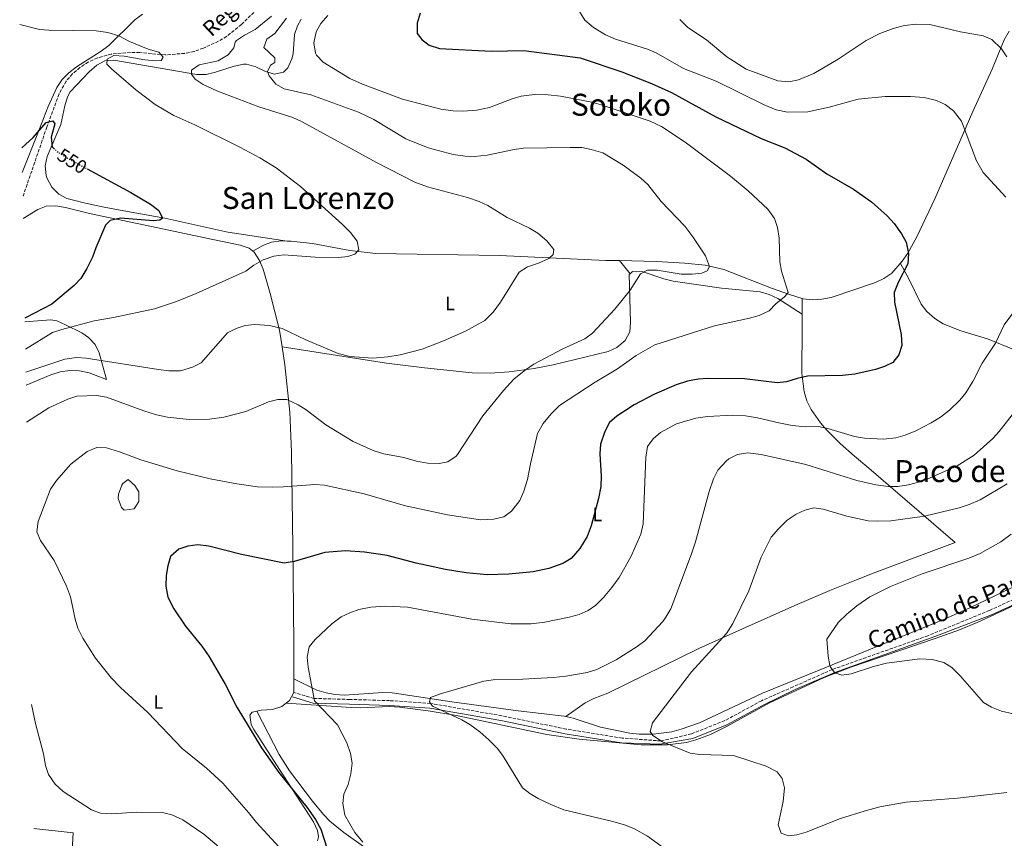
# Model space of a CAD drawing. Units: metres. Extents: x 620890 to 624342, y 4741060 to 4743434.
# Drawn here: x 620901 to 621416, y 4742338 to 4742767 of the extents above; entities that cross this region are included whole.
import ezdxf
from ezdxf.enums import TextEntityAlignment as Align

# ---------------------------------------------------------------- set-up
doc = ezdxf.new("R2010")
doc.units = ezdxf.units.M
doc.header["$MEASUREMENT"] = 0
doc.linetypes.add('DGN Style 3', pattern=[2.435890702152634, 1.739921930109024, -0.6959687720436097])
doc.linetypes.add('DGN Style 5', pattern=[1.217945351076317, 0.5219765790327072, -0.6959687720436097])
for name, color, linetype, lineweight in [('Barranco lineal', 142, 'DGN Style 3', 13), ('Camino', 7, 'DGN Style 3', 0), ('Cota de curva de nivel directora', 7, 'Continuous', 0), ('Curva de nivel directora', 30, 'Continuous', 30), ('Curva de nivel directora no vista', 30, 'DGN Style 5', 30), ('Curva de nivel intermedia', 30, 'Continuous', 0), ('Etiqueta de uso rústico', 92, 'Continuous', 0), ('Línea de cambio de uso (parcela vista)', 92, 'Continuous', 0), ('Margen derecho', 7, 'Continuous', 0), ('Texto de arroyo-regatas y barrancos', 142, 'Continuous', 0), ('Texto de Área (paraje) menor', 7, 'Continuous', 0)]:
    doc.layers.add(name, color=color, linetype=linetype, lineweight=lineweight)
doc.styles.add('Style-Arial', font='arial.ttf')

msp = doc.modelspace()

# ---------------------------------------------------------------- linework, layer by layer
at = {"layer": 'Barranco lineal', "color": 142, "linetype": 'DGN Style 3', "lineweight": 13}
msp.add_polyline3d([(621038.8899999997, 4742785.76, 560.25), (621016.5300000003, 4742764.119999999, 558.1199999999953), (621008.7800000003, 4742757.949999999, 557.7100000000064), (621004.5, 4742755.390000001, 557.5500000000029), (620996.6500000004, 4742751.720000001, 557.179999999993), (620991.7699999996, 4742750.09, 556.8800000000047), (620986.8600000005, 4742749.050000001, 556.5800000000017), (620976.7000000002, 4742748.279999999, 555.9199999999983), (620963.4000000004, 4742749.470000001, 554.9700000000012), (620958.4400000004, 4742749.51, 554.4900000000052), (620948.5800000001, 4742748.720000001, 553.2400000000052), (620941.1900000004, 4742746.699999999, 552.4499999999971), (620936.4400000004, 4742744.480000001, 552.1300000000047), (620932.0599999996, 4742741.66, 551.9199999999983), (620928.1600000003, 4742738.289999999, 551.7599999999948), (620924.8300000001, 4742734.439999999, 551.5899999999965), (620921.1200000001, 4742727.810000001, 551.1900000000023), (620914.7300000006, 4742710.49, 549.6199999999953), (620902.1100000005, 4742673.859999999, 547.679999999993)], dxfattribs=at)
at = {"layer": 'Camino', "color": 7, "linetype": 'DGN Style 3', "lineweight": 0}
msp.add_polyline3d([(621445.2199999974, 4742474.52, 600.0000000000001), (621408.1499999991, 4742457.65, 597.0000000000001), (621375.8500000007, 4742444.4, 597.0000000000001), (621325.8099999973, 4742426.720000001, 595), (621305.3099999984, 4742417.660000001, 593), (621288.8199999996, 4742410.400000001, 593), (621269.6399999994, 4742399.99, 593), (621252.1400000001, 4742393.050000002, 593), (621236.170000002, 4742389.350000001, 590.0000000000001), (621215.7899999993, 4742390.840000002, 587), (621186.5199999998, 4742395.570000002, 587), (621152.8599999979, 4742402.520000001, 587), (621115.5500000005, 4742408.980000002, 585), (621094.1599999998, 4742410.430000001, 583.0000000000001), (621073.2899999977, 4742411.060000001, 583.0000000000001), (621054.539999999, 4742411.580000003, 580.0000000000002), (621044.0100000012, 4742414.74, 579.9499999999972)], dxfattribs=at)
at = {"layer": 'Curva de nivel directora', "color": 30, "linetype": 'Continuous', "lineweight": 30, "flags": 128}
for points, elevation in [([(621110.0699999998, 4742770.140000001), (621108.5499999998, 4742764.900000001), (621108.57, 4742759.369999999), (621110.9500000004, 4742756.380000001), (621114.909999999, 4742753.330000003), (621120.3299999993, 4742751.61), (621147.3300000003, 4742750.189999999), (621164.3499999989, 4742750.52), (621193.86, 4742746.66), (621215.6199999995, 4742739.380000002), (621231.2199999989, 4742733.350000001), (621241.6999999996, 4742728.61), (621264.8299999993, 4742715.820000002), (621288.5999999982, 4742704.5), (621300.9699999999, 4742699.689999999), (621312.0799999987, 4742693.750000001), (621322.9799999997, 4742686.100000001), (621336.9400000006, 4742677.970000001), (621346.3599999998, 4742671.32), (621354.5199999983, 4742664.060000001), (621358.1399999991, 4742660.04), (621362.0099999983, 4742654.560000001), (621364.449999999, 4742650.220000001), (621365.6600000005, 4742644.300000002), (621365.4599999995, 4742638.930000001), (621360.229999999, 4742629.25), (621358.2599999999, 4742623.880000001), (621358.3299999991, 4742618.880000001), (621361.959999999, 4742601.9), (621362.1800000003, 4742596.150000001), (621360.7000000007, 4742591.27), (621357.52, 4742587.41), (621353.139999999, 4742585.300000002), (621348.4299999995, 4742583.61), (621337.6299999991, 4742581.260000001), (621331.1899999996, 4742580.51), (621312.87, 4742580.140000001), (621307.3899999993, 4742579.03), (621301.9199999998, 4742577.300000003), (621296.9499999988, 4742576.720000001), (621279.7999999983, 4742578.869999999), (621260.7700000001, 4742578.980000001), (621255.6799999984, 4742578.540000001), (621250.0900000005, 4742577.539999999), (621244.1200000005, 4742575.660000003), (621232.8099999981, 4742570.850000001), (621222.1299999984, 4742565.270000001), (621213.02, 4742559.220000002), (621209.2800000005, 4742555.910000003), (621206.7100000001, 4742551.180000001), (621204.5699999988, 4742544.61), (621204.2400000002, 4742539.619999999), (621204.8999999996, 4742527.940000001), (621204.6899999996, 4742522.430000001), (621203.5000000005, 4742516.130000002), (621199.5700000009, 4742501.86), (621197.6199999996, 4742496.260000002), (621193.7599999994, 4742490.01), (621189.1500000005, 4742484.820000002), (621184.8799999991, 4742482.2), (621177.5599999989, 4742479.550000001), (621169.2399999995, 4742477.800000001), (621156.5100000001, 4742476.59), (621145.209999999, 4742476.280000002), (621134.1499999994, 4742477.249999999), (621123.4599999986, 4742479.12), (621108.0499999991, 4742482.300000001), (621092.8299999998, 4742486.380000002)], 575.0000000000001), ([(620901.6500000004, 4742699.590000002), (620907.5800000003, 4742705.11), (620914.4099999988, 4742712.939999999), (620917.7999999997, 4742713.74), (620918.9100000004, 4742712.260000001), (620917.0199999994, 4742705.140000002), (620917.5400000003, 4742700.160000001), (620918.4099999998, 4742699.360000002)], 550.0000000000005), ([(620935.9200000003, 4742688.59), (620958.6799999988, 4742676.310000001), (620968.9299999992, 4742670.100000001), (620973.3899999985, 4742666.840000002), (620975.2699999983, 4742662.830000003), (620973.8099999987, 4742661.720000001), (620970.4699999993, 4742661.430000001), (620953.2099999993, 4742662.810000001), (620947.8799999984, 4742661.560000002), (620945.4399999997, 4742659.230000001), (620940.3300000001, 4742647.33), (620938.6299999993, 4742642.480000001), (620935.7300000001, 4742636.590000001), (620932.4899999991, 4742631.350000001), (620929.0699999994, 4742627.699999999), (620917.3899999983, 4742617.850000001), (620903.2199999995, 4742610.45)], 550.0000000000005), ([(621092.8299999998, 4742486.380000002), (621081.0700000006, 4742488.04), (621070.980000001, 4742488.76), (621060.1899999996, 4742488), (621044.1399999986, 4742483.160000001), (621038.9100000006, 4742482.430000001), (621016.6300000002, 4742486.880000004), (620999.4899999987, 4742491.270000001), (620993.8000000002, 4742491.890000002), (620988.4699999993, 4742491.240000002), (620983.7599999999, 4742489.609999999), (620979.4300000002, 4742485.789999999), (620977.9900000007, 4742480.99), (620977.1900000006, 4742475.840000001), (620977.0699999998, 4742470.310000001), (620978.1000000002, 4742464.610000002), (620981.2400000007, 4742458.470000001), (620987.24, 4742449.310000001), (620995.7699999993, 4742438.900000002), (620999.4799999997, 4742433.760000002), (621008.1299999999, 4742419), (621014.1400000004, 4742407.08), (621027.1400000001, 4742385.780000002), (621036.1700000003, 4742372.760000001), (621050.7799999993, 4742354.720000001), (621055.3399999992, 4742348.260000001), (621058.0599999994, 4742343.210000002), (621061.4700000002, 4742332.869999999)], 575.0000000000002)]:
    msp.add_lwpolyline(points, dxfattribs=dict(at, elevation=elevation))
at = {"layer": 'Curva de nivel directora no vista', "color": 30, "linetype": 'DGN Style 5', "lineweight": 30, "elevation": 550.0000000000005, "flags": 128}
msp.add_lwpolyline([(620918.4099999998, 4742699.360000002), (620920.6000000002, 4742697.330000003), (620926.139999999, 4742693.869999999), (620935.9200000003, 4742688.59)], dxfattribs=at)
at = {"layer": 'Curva de nivel intermedia', "color": 30, "linetype": 'Continuous', "lineweight": 0, "flags": 128}
for points, elevation in [([(621192.6300000007, 4742772.38), (621196.2500000016, 4742766.510000001), (621200.7900000013, 4742762.569999999), (621207.060000001, 4742758.689999999), (621212.420000001, 4742756.470000001), (621229.0700000008, 4742751.289999999), (621233.6799999997, 4742749.359999999), (621247.9500000014, 4742741.179999999), (621264.9800000013, 4742734.59), (621290.2099999997, 4742722.12), (621296.4800000016, 4742719.599999999), (621302.3899999993, 4742718.369999999), (621313.0600000002, 4742718.480000001), (621324.1300000009, 4742720.91), (621339.3200000012, 4742725.140000001), (621353.5599999992, 4742726.539999999), (621366.8400000007, 4742726.489999999), (621373.9300000007, 4742725.92), (621380.4300000007, 4742724.390000001), (621384.9900000005, 4742722.369999998), (621389.2599999995, 4742718.930000001), (621393.530000001, 4742713.600000001), (621401.3000000005, 4742692.759999998), (621404.8000000007, 4742686.71), (621416.7200000009, 4742673.819999999)], 580.0000000000001), ([(621032.2499999999, 4742768.470000001), (621023.7000000002, 4742761.499999999), (621018.1300000001, 4742758.529999998), (621014.0100000007, 4742755.71), (621013.2700000008, 4742754.999999999), (621012.6000000002, 4742751.949999998), (621009.6800000012, 4742748.249999999), (621004.4599999997, 4742745.140000001), (620994.4600000017, 4742742.989999999), (620990.4500000018, 4742740.24), (620990.4200000005, 4742738.09), (620992.2900000014, 4742735.54), (620996.4900000013, 4742732.810000001), (621003.6900000009, 4742729.489999999), (621025.6800000005, 4742721.119999998), (621043.4200000011, 4742715.539999999), (621048.3499999997, 4742713.269999999), (621087.2100000005, 4742692.01), (621107.3200000006, 4742681.689999999), (621114.0300000005, 4742679.180000001), (621134.8500000013, 4742673.649999999), (621141.0200000004, 4742671.59), (621145.5600000002, 4742669.499999999), (621155.5900000016, 4742663.149999999), (621167.4300000012, 4742657.579999999), (621171.6700000013, 4742654.939999999), (621176.3499999996, 4742651.029999999), (621180.0900000012, 4742646.499999999), (621179.7200000002, 4742643.859999999), (621177.4600000004, 4742641.710000001), (621172, 4742639.279999999), (621166.24, 4742637.359999999), (621162.0199999999, 4742634.63), (621152.1800000007, 4742618.820000002), (621148.3400000005, 4742613.619999999), (621144.0100000009, 4742609.34), (621133.8200000008, 4742603.65), (621122.4000000014, 4742598.640000001), (621111.1200000005, 4742594.369999998), (621099.6000000002, 4742591.289999999), (621093.1600000006, 4742590.249999999), (621085.4300000013, 4742589.56), (621073.3200000012, 4742590.51), (621067.1699999999, 4742592.03), (621050.280000001, 4742599.27), (621037.86, 4742605.13), (621031.2100000004, 4742606.76), (621023.6800000002, 4742607.130000001), (621018.5300000003, 4742606.680000001), (621013.7400000002, 4742605.109999998), (621009.280000001, 4742602.800000002), (620995.49, 4742587.079999999), (620991.0399999997, 4742584.819999999), (620984.6400000004, 4742583.02), (620978.6500000001, 4742583), (620973.1800000007, 4742583.619999999), (620935.2699999998, 4742589.679999999), (620930.2699999996, 4742590), (620924.0900000016, 4742589.01), (620903.7100000011, 4742582.269999999)], 560), ([(621061.7600000009, 4742768.84), (621058.0800000017, 4742764.749999999), (621055.7000000012, 4742760.369999998), (621054.5500000002, 4742754.640000001), (621055.3200000012, 4742749.159999998), (621055.850000001, 4742748.100000001), (621059.3200000002, 4742744.489999999), (621073.280000001, 4742735.84), (621079.8900000004, 4742732.890000001), (621100.8300000017, 4742725.07), (621120.9599999996, 4742719.8), (621127.4300000004, 4742718.949999998), (621132.4300000005, 4742718.839999998), (621139.8500000013, 4742719.33), (621146.4000000004, 4742720.689999999), (621158.2200000001, 4742725.329999999), (621163.0200000012, 4742726.720000001), (621169.9600000015, 4742727.58), (621177.0800000007, 4742727.429999998), (621183.6299999997, 4742726.720000001), (621200.0500000014, 4742723.470000001), (621204.8799999994, 4742722.180000001), (621230.4299999998, 4742713.619999999), (621236.5099999995, 4742710.789999999), (621248.85, 4742702.619999997), (621272.5899999999, 4742684.740000002), (621281.7899999998, 4742677.069999999), (621292.1800000012, 4742667.560000001), (621295.5400000006, 4742662.720000001), (621297.2200000016, 4742658.01), (621297.9900000005, 4742652.440000001), (621298.3800000015, 4742639.970000001), (621299.26, 4742635.050000001), (621302.6799999998, 4742623.92), (621300.8700000015, 4742621.619999999), (621296.3200000008, 4742618), (621292.8400000005, 4742614.410000001), (621287.6000000013, 4742611.95), (621282.4900000016, 4742610.499999999), (621264.1000000006, 4742606.539999999), (621233.0000000002, 4742596.5), (621223.2300000003, 4742591.069999998), (621213.4600000003, 4742584.029999998), (621201.6800000009, 4742576.989999999), (621183.0000000015, 4742564.850000001), (621178.700000001, 4742560.519999999), (621174.4500000019, 4742555.449999999), (621171.62, 4742550.259999999), (621167.8800000005, 4742534.289999999), (621166.3400000005, 4742526.060000001), (621164.4200000004, 4742520.02), (621162.2099999998, 4742515.17), (621157.9600000008, 4742509.55), (621153.8800000015, 4742506.659999999), (621148.7600000007, 4742505.300000001), (621141.7600000004, 4742504.980000001), (621124.440000002, 4742507.569999999), (621102.4900000002, 4742512.289999997), (621080.7599999999, 4742518.59), (621060.070000001, 4742523.15), (621054.9200000011, 4742523.57), (621038.62, 4742522.25), (621032.7100000002, 4742522.140000001), (621025.03, 4742522.349999998), (621014.2099999996, 4742523.779999998), (621000.1400000014, 4742526.409999999), (620982.9700000007, 4742530.689999999), (620963.9400000004, 4742536.439999999), (620952.6900000006, 4742540.599999999), (620945.9299999992, 4742542.67), (620940.9100000013, 4742542.829999999), (620935.7700000004, 4742540.84), (620927.3200000013, 4742534.179999999), (620919.8, 4742525.609999999), (620916.72, 4742521.05), (620910.1500000008, 4742504.21)], 570.0000000000001), ([(621040.1700000013, 4742767.560000001), (621034.04, 4742759.51), (621029.790000001, 4742756.419999998), (621028.2599999999, 4742752.149999999), (621034.1200000006, 4742746.729999999), (621033.9999999999, 4742744.319999999), (621031.8600000008, 4742742.86), (621030.2500000015, 4742739.519999999), (621031.1000000008, 4742737.24), (621034.5099999995, 4742733.000000001), (621038.8800000015, 4742730.499999999), (621052.8300000012, 4742727.33), (621077.8699999999, 4742718.220000001), (621085.9200000009, 4742714.439999999), (621102.6700000013, 4742704.259999998), (621114.2300000016, 4742699.71), (621127.35, 4742696.100000001), (621133.650000001, 4742695.199999999), (621138.6500000011, 4742695.069999999), (621145.1100000007, 4742695.800000001), (621159.3200000019, 4742698.789999999), (621164.2800000019, 4742699.42), (621188.7100000002, 4742699.83), (621194.7899999998, 4742699.73), (621199.7000000007, 4742698.810000001), (621205.6700000007, 4742697.01), (621216.3200000013, 4742690.55), (621225.6199999996, 4742683.750000001), (621229.300000001, 4742680.369999999), (621236.2100000001, 4742671.58), (621248.5800000017, 4742658.609999999), (621252.9100000013, 4742653.150000001), (621259.4800000006, 4742643.05), (621261.6300000007, 4742637.619999998), (621260.35, 4742635.300000001), (621257.5000000001, 4742634.109999999), (621252.5200000001, 4742633.619999997), (621246.74, 4742633.609999998), (621234.1300000013, 4742635.619999998), (621229.1300000012, 4742635.67), (621225.5199999991, 4742633.649999999), (621220.100000001, 4742625.180000001), (621212.0200000008, 4742615.289999999), (621200.350000001, 4742602.71), (621196.3900000004, 4742599.640000001), (621184.85, 4742594.449999998), (621169.5800000015, 4742586.449999998), (621164.4800000008, 4742583.029999998), (621159.2100000002, 4742578.689999999), (621153.6600000003, 4742572.640000001), (621143.0099999997, 4742559.439999999), (621129.7000000014, 4742539.17), (621129.0100000007, 4742538.31), (621124.6600000011, 4742535.31), (621120.1100000002, 4742534.480000001), (621114.0300000005, 4742534.689999999), (621108.150000002, 4742535.779999999), (621101.5700000017, 4742537.680000001), (621091.1900000015, 4742539.499999999), (621085.5200000008, 4742541.3), (621075.0199999999, 4742545.960000001), (621060.6800000012, 4742554.74), (621050.4000000017, 4742562.559999999), (621046.2100000007, 4742565.269999998), (621040.2699999996, 4742568.04), (621035.6699999997, 4742568.050000001)], 565.0000000000001), ([(620900.5199999993, 4742764.199999999), (620910.8100000002, 4742761.630000001), (620915.79, 4742761.13), (620940.6200000007, 4742760.779999999), (620946.7200000006, 4742759.890000001), (620952.350000001, 4742758.279999998), (620958.0599999996, 4742755.199999998), (620967.7600000004, 4742751.17), (620973.260000001, 4742749.670000001), (620975.6600000017, 4742747.009999999), (620974.5000000016, 4742745.34), (620971.8200000017, 4742745.100000001), (620965.9699999999, 4742745.600000001), (620955.27, 4742747.529999999), (620949.8299999996, 4742747.889999999), (620946.2500000012, 4742746), (620946.1500000006, 4742743.439999999), (620948.5100000009, 4742741.019999998), (620961.380000001, 4742729.939999999), (620971.5100000009, 4742722.359999998), (620976.1700000013, 4742719.48), (620981.2200000006, 4742716.61), (620992.230000001, 4742711.750000001), (621015.7000000004, 4742700), (621026.2400000015, 4742694.350000001), (621034.7400000021, 4742689.210000001), (621047.4199999999, 4742679.329999999), (621069.5100000004, 4742659.57), (621073.7000000011, 4742655.259999999), (621077.1800000013, 4742650.730000001), (621078.0100000006, 4742646.329999999), (621076.0100000001, 4742644.009999999), (621072.320000002, 4742642.789999999), (621067.3399999999, 4742642.279999999), (621055.2400000008, 4742642.390000001), (621038.780000001, 4742643.71), (621033.5000000015, 4742642.99), (621027.9699999995, 4742641.000000001), (621023.0200000008, 4742638.31), (621018.85, 4742635.180000001), (620992.800000001, 4742623.359999998), (620982.5100000004, 4742619.239999998), (620971.1599999999, 4742615.460000001), (620949.5999999995, 4742610.800000001), (620939.4800000008, 4742609.09), (620922.5300000014, 4742604.539999999), (620917.7700000005, 4742602.980000001), (620903.500000001, 4742594.33)], 555), ([(621246.0100000014, 4742766.689999999), (621250.1599999998, 4742762.539999999), (621259.9200000009, 4742756.139999999), (621270.7000000011, 4742747.179999998), (621280.7300000003, 4742740.849999999), (621297.2999999997, 4742734.710000001), (621303.1300000013, 4742734.09), (621308.0800000001, 4742735.180000001), (621316.1500000014, 4742738.539999999), (621328.8499999993, 4742746.060000001), (621343.6300000006, 4742755.71), (621350.6700000013, 4742759.409999999), (621357.6800000009, 4742761.98), (621363.6199999999, 4742763.550000001), (621369.770000001, 4742764.279999999), (621376.9500000004, 4742764.17), (621392.99, 4742760.24), (621404.85, 4742758.300000001), (621409.4100000019, 4742756.3), (621414.4500000001, 4742751.449999999), (621417.120000001, 4742747.220000001)], 585), ([(621422.3400000002, 4742615.949999998), (621415.78, 4742607.050000001), (621411.2800000005, 4742597.529999998), (621404.28, 4742587.07), (621399.3300000012, 4742577.419999998), (621395.7300000006, 4742571.52), (621392.570000002, 4742567.640000001), (621387.2400000012, 4742562.480000001), (621382.4500000011, 4742558.659999998), (621377.6400000011, 4742555.810000001), (621369.6400000014, 4742551.59), (621364.0600000002, 4742549.380000001), (621359.030000001, 4742547.979999999), (621352.6699999997, 4742547.269999999), (621342.6600000005, 4742547.789999999), (621337.4000000011, 4742548.609999999), (621323.4400000002, 4742552.749999999), (621318.5499999997, 4742553.8), (621311.6400000006, 4742553.679999999), (621304.9200000018, 4742554.439999999), (621297.8600000008, 4742555.710000001), (621286.7200000007, 4742558.429999999), (621280.4100000008, 4742559.42), (621273.5399999998, 4742559.779999998), (621260.530000001, 4742559.140000001), (621254.3799999999, 4742558.23), (621244.2200000009, 4742555.220000001), (621235.9700000008, 4742550.659999999), (621232.0300000003, 4742547.42), (621229.0700000008, 4742543.350000001), (621228.2000000014, 4742537.849999999), (621226.8300000011, 4742502.929999999)], 580.0000000000001), ([(621035.6699999997, 4742568.050000001), (621030.8200000015, 4742566.819999999), (621018.9200000013, 4742561.71), (621007.380000001, 4742558.67), (620999.7800000014, 4742557.65), (620989.3000000007, 4742557.53), (620977.9000000014, 4742558.75), (620972.2100000005, 4742560.039999999), (620965.4500000014, 4742561.970000002), (620945.8900000014, 4742569.189999999), (620940.660000001, 4742570.009999999), (620930.5100000009, 4742569.77), (620925.7800000013, 4742568.08), (620915.760000001, 4742563.599999999), (620904.1700000016, 4742556.079999999)], 565.0000000000001), ([(621426.2600000007, 4742567.999999999), (621413.2300000018, 4742551.230000001), (621409.8600000013, 4742547.539999999), (621400.1600000005, 4742538.789999999), (621391.1300000004, 4742533.359999998), (621373.5599999996, 4742525.42), (621365.6900000018, 4742523.329999999), (621360.2200000001, 4742522.5), (621355.22, 4742522.509999999)], 585), ([(621355.22, 4742522.509999999), (621348.5800000015, 4742523.369999999), (621338.7000000019, 4742525.560000001), (621312.0400000007, 4742533.890000001), (621288.54, 4742539.220000001), (621281.6, 4742540.04), (621276.2100000008, 4742539.26), (621271.7699999996, 4742536.98), (621270.2200000006, 4742535.769999999), (621265.9100000011, 4742530.92), (621263.7200000006, 4742526.419999998), (621261.3300000012, 4742519.9), (621254.3000000016, 4742493.55), (621252.2300000017, 4742487.16), (621241.2600000015, 4742458.46), (621238.7699999993, 4742454.039999999), (621237.1100000008, 4742451.88), (621227.6700000016, 4742441.789999999), (621223.750000001, 4742438.689999999), (621212.6900000013, 4742431.74), (621202.5999999996, 4742426.800000001), (621197.4699999999, 4742425.180000001), (621186.4000000012, 4742423.180000001), (621179.7100000014, 4742422.519999999), (621163.8700000006, 4742421.609999998), (621148.3899999997, 4742421.28), (621143.440000001, 4742420.609999999), (621120.7300000016, 4742413.98), (621115.5599999994, 4742412.02), (621115.0200000008, 4742409.730000001), (621116.5200000005, 4742407.599999999), (621131.8700000017, 4742400.470000001), (621136.1900000002, 4742397.96), (621141.3500000011, 4742394.199999998), (621146.120000001, 4742389.889999999), (621150.5800000002, 4742385.340000001), (621153.5900000011, 4742381.349999999), (621163.6400000004, 4742364.899999999), (621167.5800000011, 4742361.819999999), (621171.9400000018, 4742359.249999999), (621178.5600000002, 4742356.010000001), (621185.2600000014, 4742353.33), (621210.9300000002, 4742347.220000001), (621217.6800000004, 4742345.369999999), (621222.2699999993, 4742343.410000001), (621229.0300000006, 4742339.449999998), (621243.8400000009, 4742328.940000001)], 585), ([(621417.2999999999, 4742523.77), (621403.2100000017, 4742515.430000001), (621397.560000001, 4742512.989999999), (621392.2700000004, 4742511.329999999), (621374.150000002, 4742506.930000001), (621356.4000000001, 4742504.509999999), (621349.640000001, 4742504.259999999), (621344.650000002, 4742504.580000001), (621333.4200000003, 4742506.960000001), (621321.0900000011, 4742510.67), (621316.130000001, 4742511.38), (621311.5300000011, 4742510.16), (621307.0000000005, 4742508.069999999), (621302.1299999999, 4742504.829999999), (621297.5999999993, 4742500.329999999), (621293.9, 4742495.890000001), (621288.6800000009, 4742485.519999999), (621282.1699999998, 4742467.899999999), (621273.8400000016, 4742450.710000001), (621270.4800000021, 4742445.61), (621252.0799999998, 4742425.58), (621231.7300000007, 4742398.81), (621230.5599999995, 4742394.23), (621231.99, 4742392.249999999), (621236.9600000011, 4742388.800000001), (621251.4200000004, 4742382.96), (621256.4299999995, 4742382.17), (621274.0700000017, 4742381.699999999), (621291.2699999993, 4742376.140000001), (621297.0300000014, 4742373.190000001), (621299.6700000013, 4742369.63), (621300.7799999999, 4742364.739999998), (621300.1200000006, 4742357.650000001), (621297.4900000021, 4742345.500000001), (621299.1300000004, 4742341.07), (621302.9500000003, 4742339.749999999), (621307.280000002, 4742340.310000001), (621312.0800000011, 4742341.699999998), (621330.100000001, 4742348.689999998), (621342.5599999999, 4742352.67), (621350.6700000013, 4742354.789999999), (621364.5200000005, 4742357.32), (621391.420000001, 4742359.380000001), (621417.1400000012, 4742362.42)], 590.0000000000001), ([(620910.1500000008, 4742504.21), (620909.5200000004, 4742498.82), (620911.4900000019, 4742494.16), (620918.5999999997, 4742483.730000001), (620925.0999999996, 4742470.36), (620927.2000000007, 4742464.77), (620929.4699999995, 4742453.04), (620930.9400000002, 4742448.259999999), (620933.4900000005, 4742443.119999997), (620940.1600000003, 4742432.680000001), (620948.6200000005, 4742422.21), (620953.320000001, 4742417.390000001), (620967.5900000005, 4742404.25), (620985.5900000003, 4742385.430000001), (620998.370000001, 4742375.139999999), (621006.7799999998, 4742367.24), (621020.3600000008, 4742351.830000001), (621024.5100000015, 4742346.599999998), (621040.2300000016, 4742329.550000001)], 570.0000000000001), ([(621226.8300000011, 4742502.929999999), (621225.5900000007, 4742497.550000001), (621220.3899999994, 4742485.689999999), (621214.2100000014, 4742474.939999999), (621210.5099999999, 4742469.66), (621206.1600000003, 4742464.400000001), (621202.1100000001, 4742460.390000002), (621197.9999999995, 4742457.56), (621193.3300000003, 4742455.560000001), (621188.1700000014, 4742454.109999998), (621175.3799999995, 4742451.41), (621168.1900000012, 4742450.67), (621157.600000001, 4742450.529999999), (621137.1400000001, 4742453.050000001), (621103.4700000016, 4742459.31), (621092.2300000008, 4742459.91), (621084.3300000017, 4742459.400000001), (621078.0599999998, 4742458.16), (621073.3200000012, 4742456.449999998), (621068.8300000007, 4742454.24), (621063.8399999995, 4742450.55), (621055.1, 4742442.499999999), (621052.0700000012, 4742438.539999999), (621051.0400000009, 4742433.220000001), (621051.4900000002, 4742427.980000001), (621054.7600000004, 4742410.41), (621066.8200000012, 4742397.810000001), (621071.7499999999, 4742388.409999999), (621073.7000000011, 4742382.71), (621074.4600000011, 4742377.75), (621073.8900000012, 4742372.2), (621072.3700000013, 4742366.599999999), (621070.2600000012, 4742361.520000001), (621069.5700000006, 4742356.550000002), (621070.63, 4742350.560000001), (621075.9299999997, 4742341.509999999), (621080.1500000019, 4742336.31)], 580.0000000000001), ([(621419.4700000002, 4742497.56), (621414.0800000012, 4742493.51), (621403.320000001, 4742487.399999999), (621397.350000001, 4742485.039999999), (621372.8399999999, 4742476.739999999), (621356.2999999997, 4742470.069999999), (621345.420000001, 4742464.740000002), (621338.6200000015, 4742459.949999998), (621333.4900000017, 4742455.749999999), (621329.16, 4742451.52), (621322.9400000017, 4742442.53), (621323.6799999994, 4742433.739999999), (621324.6000000002, 4742428.84), (621324.8700000007, 4742427.880000001), (621327.1600000019, 4742425.029999998), (621330.89, 4742423.819999999), (621335.7800000006, 4742424.51), (621347.360000001, 4742428.33), (621354.2099999997, 4742429.949999998), (621371.7000000001, 4742432.239999999), (621378.1300000006, 4742431.98), (621384.2000000014, 4742430.38), (621388.4700000006, 4742427.749999999), (621392.7799999999, 4742423.470000001), (621404.9300000004, 4742409.51), (621409.230000001, 4742406.960000002), (621414.3200000004, 4742404.970000001), (621420.5400000009, 4742403.479999999)], 595.0000000000001), ([(620906.7700000012, 4742408.42), (620908.7800000005, 4742398.529999998), (620912.9300000013, 4742382.539999997), (620914.0800000002, 4742376.519999999), (620915.570000001, 4742371.750000001), (620919.0500000013, 4742366.679999999), (620923.24, 4742362.83), (620938.1300000007, 4742353.300000002), (620942.8300000012, 4742351.550000002), (620948.6800000007, 4742351.24), (620961.5900000011, 4742352.000000001), (620975.3399999999, 4742351.980000001), (620980.1500000021, 4742350.659999999), (620985.9000000011, 4742347.99), (620996.8600000001, 4742340.619999999), (621023.1799999994, 4742318.279999998)], 565.0000000000001)]:
    msp.add_lwpolyline(points, dxfattribs=dict(at, elevation=elevation))
at = {"layer": 'Línea de cambio de uso (parcela vista)', "color": 92, "linetype": 'Continuous', "lineweight": 0, "extrusion": (-0.1152115502431225, 0.1387325561686877, 0.9836053967671582), "elevation": 586941.038199002, "flags": 128}
msp.add_lwpolyline([(-3507873.939724276, -3198251.16299102), (-3507873.939724276, -3198260.201764619)], dxfattribs=at)
at = {"layer": 'Línea de cambio de uso (parcela vista)', "color": 92, "linetype": 'Continuous', "lineweight": 0, "extrusion": (4.346866218427558e-05, 0.02699667368332236, 0.9996355224383093), "elevation": 128632.1384770331, "flags": 128}
msp.add_lwpolyline([(-613672.9090728204, -4741862.612657647), (-613672.9090728203, -4741870.813657355)], dxfattribs=at)
at = {"layer": 'Línea de cambio de uso (parcela vista)', "color": 92, "linetype": 'Continuous', "lineweight": 0, "extrusion": (-0.02246402725829417, 0.01404002038383556, 0.9996490610744153), "elevation": 53199.62352028336, "flags": 128}
msp.add_lwpolyline([(-4351020.965281547, -1985997.99809606), (-4351020.965281547, -1985998.001870976)], dxfattribs=at)
at = {"layer": 'Línea de cambio de uso (parcela vista)', "color": 92, "linetype": 'Continuous', "lineweight": 0, "elevation": 561.2599999999948, "flags": 128}
msp.add_lwpolyline([(621037.8836000003, 4742595.569399999), (621037.8799999999, 4742595.57)], dxfattribs=at)
at = {"layer": 'Línea de cambio de uso (parcela vista)', "color": 92, "linetype": 'Continuous', "lineweight": 0, "extrusion": (-0.0208008380619581, 0.04056163635331967, 0.9989604991150859), "elevation": 180018.2623129434, "flags": 128}
msp.add_lwpolyline([(-2716636.724365819, -3932372.629913592), (-2716636.724365819, -3932372.625526109)], dxfattribs=at)
at = {"layer": 'Línea de cambio de uso (parcela vista)', "color": 92, "linetype": 'Continuous', "lineweight": 0}
for points in [[(620901.8799999999, 4742686.779999999, 548.5399999999936), (620910, 4742707.289999999, 551.9900000000052), (620911.79, 4742711.9, 552.5200000000041), (620915.4000000004, 4742721.180000001, 552.6100000000006), (620919.9699999997, 4742731.26, 552.6199999999953), (620922.7300000006, 4742735.41, 552.8699999999953), (620926.2100000001, 4742738.92, 553.1300000000047), (620930.2000000002, 4742741.980000001, 553.4100000000036), (620943.2000000002, 4742750.17, 554.3500000000058), (620947.2100000001, 4742753.17, 554.6999999999971), (620960.8499999996, 4742766.630000001, 557.029999999999), (620964.7999999998, 4742769.52, 558.1999999999971)], [(621047.79, 4742766.869999999, 569.1199999999953), (621045.8600000005, 4742763.5, 568.820000000007), (621044.3799999999, 4742758.859999999, 568.320000000007), (621043.5800000001, 4742748.800000001, 567.1900000000023), (621042.9299999997, 4742746.189999999, 566.929999999993), (621040.9299999997, 4742741.560000001, 566.5599999999977), (621038.5800000001, 4742739.300000001, 566.3000000000029), (621033.75, 4742738.24, 565.6699999999983), (621028.9000000004, 4742739.720000001, 564.8699999999953), (621024.04, 4742742.01, 564.029999999999), (621019.1699999999, 4742743.42, 563.320000000007), (621017.6600000003, 4742743.41, 563.1399999999994), (621012.7800000003, 4742742.42, 562.7100000000064), (621003.0300000003, 4742739.189999999, 562.1300000000047), (620998.1600000003, 4742738.060000001, 561.8000000000029), (620993.2699999996, 4742737.980000001, 561.3300000000017), (620949.7800000003, 4742745.560000001, 555.8999999999943), (620945.1200000001, 4742745.199999999, 555.3000000000029), (620940.8399999999, 4742742.930000001, 554.6900000000023), (620936.8300000001, 4742739.449999999, 554.0899999999965), (620926.9100000003, 4742728.960000001, 552.4600000000064), (620925.4800000006, 4742726.4, 552.1199999999953), (620924.0800000001, 4742721.58, 551.5800000000017), (620922.04, 4742711.890000001, 550.8500000000058), (620914.9299999997, 4742695.140000001, 550.2200000000012), (620913.9000000004, 4742690.199999999, 550.0800000000017), (620914.3600000005, 4742685.100000001, 549.9499999999971), (620914.8700000001, 4742683.640000001, 549.9100000000036), (620917.4199999999, 4742679.060000001, 549.4900000000052), (620920.9600000001, 4742675.34, 548.8300000000017), (620925.2800000003, 4742673.16, 548.3300000000017), (620935.0300000003, 4742670.730000001, 547.8500000000058), (620944.79, 4742668.65, 547.7599999999948), (620956.9000000004, 4742666.359999999, 548.3699999999953), (620976.5, 4742662.810000001, 550.2700000000041), (621009.5300000003, 4742655.57, 551.8000000000029), (621040.4400000004, 4742650.880000001, 553.7700000000041)], [(621214.3904999997, 4742640.619100001, 562.6793000000034), (621233.7400000002, 4742640.180000001, 563.1399999999994), (621248.6799999997, 4742639.380000001, 563.9900000000052), (621259.3399999999, 4742638.220000001, 565.0399999999936), (621269, 4742635.970000001, 566.2899999999936), (621293.9600000001, 4742626.180000001, 569.5899999999965), (621303.4100000003, 4742622.82, 569.9600000000064), (621310.6600000003, 4742620.720000001, 570.3899999999994), (621315.4699999997, 4742620.08, 570.8699999999953), (621320.3499999996, 4742620.4, 571.3699999999953), (621325.2800000003, 4742621.42, 571.8899999999994), (621348.3799999999, 4742629.17, 574.0800000000017), (621352.8799999999, 4742631.279999999, 574.5), (621356.9800000006, 4742634.119999999, 574.8899999999994), (621362.4400000004, 4742640.34, 575.4799999999959), (621365.2999999998, 4742644.51, 575.8300000000017), (621370.1399999997, 4742653.140000001, 576.5), (621379.5, 4742673.01, 578.0599999999977), (621399.4400000004, 4742718.58, 582.0800000000017), (621409.4800000006, 4742740.730000001, 584.2599999999948), (621415.8499999996, 4742756.220000001, 586.0599999999977), (621418.4400000004, 4742760.710000001, 586.7200000000012)], [(620902.3099999996, 4742662.59, 547.179999999993), (620910.0300000003, 4742667.4, 549.3800000000047), (620914.4600000001, 4742669.07, 550.1699999999983), (620919.3600000005, 4742669.26, 550.3600000000006), (620924.54, 4742668.460000001, 550.179999999993), (620937.04, 4742665.279999999, 549.6999999999971), (620976.1799999997, 4742657.08, 550.7299999999959), (620997.4000000004, 4742652.630000001, 551.6600000000036), (621015.9500000002, 4742648.720000001, 553.1699999999983), (621020.7000000002, 4742647.180000001, 553.7400000000052), (621023.2199999997, 4742645.130000001, 554.1100000000006), (621026.0700000003, 4742640.74, 554.6300000000047), (621027.9600000001, 4742636.16, 555.1199999999953), (621031.6500000004, 4742623.390000001, 556.679999999993), (621036.5700000003, 4742604.33, 560.25), (621037.8836000003, 4742595.569399999, 561.2593000000053)], [(621022.6200000001, 4742645.619999999, 554.0200000000041), (621027.7400000002, 4742648.59, 554.0099999999948), (621032.3499999996, 4742650.359999999, 553.9499999999971), (621037.3700000001, 4742650.970000001, 553.8300000000017), (621040.4400000004, 4742650.880000001, 553.7700000000041)], [(621040.4400000004, 4742650.880000001, 553.7700000000041), (621042.5499999998, 4742650.82, 553.7200000000012), (621053.6900000004, 4742649.600000001, 553.7599999999948), (621073.3899999997, 4742645.859999999, 554.5200000000041), (621086.8399999999, 4742644.289999999, 555.2700000000041), (621151.7199999997, 4742643.350000001, 559.0899999999965), (621207.2800000003, 4742640.779999999, 562.5099999999948), (621214.3904999997, 4742640.619100001, 562.6793000000034)], [(621361.4500000002, 4742639.210000001, 575.3699999999953), (621365.8600000005, 4742631.109999999, 576), (621372.2699999996, 4742617.930000001, 576.1999999999971), (621375.3499999996, 4742614.01, 576.320000000007), (621379.5, 4742610.32, 576.6000000000058), (621383.8700000001, 4742607.560000001, 576.9600000000064), (621393.0700000003, 4742603.930000001, 577.8899999999994), (621407.0999999996, 4742599.65, 579.6699999999983), (621421.5199999996, 4742593.730000001, 582.0599999999977), (621439.6500000004, 4742586.279999999, 584.5099999999948), (621443.2699999996, 4742584.779999999, 585), (621470.6299999999, 4742573.529999999, 590), (621484.9500000002, 4742567.65, 592.9499999999971), (621494.5499999998, 4742563.710000001, 595), (621507.7300000006, 4742558.300000001, 597.820000000007), (621514.9900000002, 4742555.33, 600), (621526.0800000001, 4742550.800000001, 604.070000000007), (621558.6001000004, 4742537.539799999, 606.279999999999)], [(621220.0705000004, 4742633.7795, 564.3139999999985), (621219.5700000003, 4742633.289999999, 564.2599999999948), (621220.2999999998, 4742608.380000001, 567.0899999999965), (621219.8600000005, 4742603.449999999, 567.529999999999), (621217.4000000004, 4742598.84, 567.7200000000012), (621213.0300000003, 4742595.230000001, 567.6699999999983), (621208.5199999996, 4742593.109999999, 567.5200000000041), (621179.6699999999, 4742586.07, 566.029999999999), (621169.8799999999, 4742584.210000001, 565.429999999993), (621156.7800000003, 4742582.49, 564.4199999999983), (621146.8399999999, 4742581.689999999, 563.1300000000047), (621137.2599999999, 4742581.890000001, 562.3699999999953), (621112.4199999999, 4742584.49, 562.0800000000017), (621092.5599999996, 4742587.02, 561.929999999993), (621037.8836000003, 4742595.569399999, 561.2599999999948)], [(621310.0168000003, 4742612.702, 570.5699000000022), (621297.29, 4742620.76, 570.25), (621292.8600000005, 4742622.930000001, 570.1199999999953), (621288.0899999999, 4742624.25, 569.9700000000012), (621267.8200000003, 4742626.25, 569.0200000000041), (621242.5599999996, 4742629.939999999, 566.4600000000064), (621237.7300000006, 4742631.17, 566.1199999999953), (621226.7999999998, 4742634.84, 565.5200000000041), (621221.2400000002, 4742634.92, 564.4400000000023), (621220.0705000004, 4742633.7795, 564.3139999999985)], [(621390.2100000001, 4742493.230000001, 592.4499999999971), (621344.9699999997, 4742532.01, 581.4199999999983), (621337.4600000001, 4742538.369999999, 580.0500000000029), (621330.0300000003, 4742544.9, 579.3099999999977), (621323, 4742551.960000001, 578.7700000000041), (621319.7199999997, 4742555.800000001, 578.4499999999971), (621314.8200000003, 4742562.74, 577.6399999999994), (621312.5099999999, 4742567.310000001, 576.820000000007), (621311.0300000003, 4742572.02, 575.7100000000064), (621309.8600000005, 4742581.77, 573.2100000000064), (621309.9199999999, 4742591.75, 571.3399999999965), (621309.9900000002, 4742596.09, 571.0200000000041), (621310.0168000003, 4742612.702, 570.5714000000007)], [(620903.8399999999, 4742575.42, 561.7200000000012), (620916.8099999996, 4742580.930000001, 562.6600000000036), (620921.6299999999, 4742582.480000001, 562.9100000000036), (620926.75, 4742583.189999999, 563.0200000000041), (620931.9100000003, 4742583.029999999, 562.9600000000064), (620936.8600000005, 4742581.92, 562.7299999999959), (620945.9400000004, 4742578.439999999, 562.029999999999), (620942.1500000004, 4742592.4, 558.25), (620940, 4742596.75, 557.0899999999965), (620936.54, 4742600.41, 556.029999999999), (620933.0700000003, 4742602.92, 555.1000000000058), (620924.5, 4742607.050000001, 552.5800000000017), (620919.9100000003, 4742609.210000001, 551.7400000000052), (620916.8700000001, 4742609.74, 551.320000000007), (620903.25, 4742608.680000001, 549.6100000000006)], [(621037.8836000003, 4742595.569399999, 561.2593000000053), (621039.29, 4742586.189999999, 562.3399999999965), (621041.9299999997, 4742561.41, 564.4400000000023), (621042.7400000002, 4742540.390000001, 566.7200000000012), (621043.4000000004, 4742490.949999999, 574.2899999999936), (621043.79, 4742458.949999999, 578.4199999999983), (621043.9600000001, 4742438.939999999, 580.0599999999977), (621044.0110999999, 4742421.769500001, 580.1631999999954)], [(620955.1299999999, 4742510.16, 573.0899999999965), (620953.7400000002, 4742511.4, 572.8500000000058), (620952.0899999999, 4742516.26, 572.1900000000023), (620952.2199999997, 4742518.51, 571.9100000000036), (620953.9000000004, 4742523.119999999, 571.6499999999943), (620954.5099999999, 4742524, 571.5899999999965), (620957.3499999996, 4742526.17, 570.9600000000064), (620960.7999999998, 4742522.970000001, 571.6699999999983), (620962.8600000005, 4742519.600000001, 572.2200000000012), (620962.7999999998, 4742514.680000001, 572.9600000000064), (620960.3899999997, 4742510.75, 573.4799999999959), (620955.1299999999, 4742510.16, 573.0899999999965)], [(621186.3300000001, 4742402.180000001, 587.4100000000036), (621196.5099999999, 4742409.210000001, 586.4600000000064), (621200.9400000004, 4742411.470000001, 586.4799999999959), (621208.4400000004, 4742414.33, 587.0899999999965), (621256.0700000003, 4742437.689999999, 588.6699999999983), (621278.8099999996, 4742448.050000001, 590.1900000000023), (621306.2100000001, 4742460.199999999, 592.8300000000017), (621324.5899999999, 4742468, 594.2400000000052), (621338.4699999997, 4742473.640000001, 594.7299999999959), (621347.7599999999, 4742477.279999999, 594.6499999999943), (621390.1900000004, 4742493.180000001, 592.1399999999994)], [(621044.0110999999, 4742421.769500001, 580.1600000000036), (621056.04, 4742415.850000001, 580.2599999999948), (621060.8700000001, 4742414.449999999, 580.5099999999948), (621065.54, 4742413.609999999, 580.7899999999936), (621070.5199999996, 4742413.279999999, 581.0800000000017), (621090.5300000003, 4742414.730000001, 582.2899999999936), (621095.5, 4742414.58, 582.5800000000017), (621126.7800000003, 4742409.74, 584.2599999999948), (621161.3899999997, 4742405.130000001, 586.820000000007), (621185.4299999997, 4742402.369999999, 587.4100000000036), (621190.29, 4742401.32, 587.3899999999994), (621204.5499999998, 4742396.49, 587.3899999999994), (621219.8499999996, 4742393.41, 588.3999999999943), (621224.8200000003, 4742392.890000001, 588.7899999999936), (621232.0599999996, 4742392.82, 589.3000000000029), (621241.8700000001, 4742394.199999999, 589.8999999999943), (621246.7300000006, 4742395.439999999, 590.1999999999971), (621256.2800000003, 4742398.82, 590.7899999999936), (621289.29, 4742414.32, 592.75), (621318.0700000003, 4742426.07, 595.2899999999936), (621345.8499999996, 4742437.4, 594.9700000000012), (621384.4900000002, 4742453.09, 596.2299999999959), (621398.2400000002, 4742459.08, 596.6300000000047), (621431.7100000001, 4742475.25, 597.6699999999983)], [(621039.9299999997, 4742409.100000001, 578.8300000000017), (621074.0199999996, 4742406.890000001, 581.6499999999943), (621078.9900000002, 4742406.75, 582.1399999999994), (621093.9000000004, 4742407.279999999, 584.0599999999977), (621099.5, 4742407.029999999, 584.4900000000052), (621114.3600000005, 4742405.140000001, 584.9199999999983), (621129.1500000004, 4742402.609999999, 585.1900000000023), (621176.4299999997, 4742392.76, 586.9199999999983), (621193.3899999997, 4742390.220000001, 587.6199999999953), (621225.75, 4742387.289999999, 589.070000000007), (621239.6699999999, 4742387.32, 589.8500000000058), (621249.5499999998, 4742388.609999999, 590.6300000000047), (621254.3899999997, 4742389.859999999, 591.0800000000017), (621262.1699999999, 4742392.77, 591.7400000000052), (621271.2300000006, 4742397.24, 592.3600000000006), (621293.0300000003, 4742409.24, 593.6600000000036), (621321.6699999999, 4742422.5, 594.8399999999965), (621335.5899999999, 4742427.980000001, 595.1999999999971), (621379.6799999997, 4742442.9, 595.7400000000052), (621392.4400000004, 4742447.460000001, 596.1499999999943), (621401.6699999999, 4742451.27, 596.6499999999943), (621427.5800000001, 4742463.390000001, 598.3500000000058)], [(621044.0110999999, 4742421.769500001, 580.1631999999954), (621044.0199999996, 4742418.980000001, 580.179999999993), (621044.0099999999, 4742414.74, 579.9499999999971), (621041.7199999997, 4742410.529999999, 579.1999999999971), (621037.7400000002, 4742407.369999999, 578.3800000000047), (621032.7800000003, 4742405.710000001, 577.8099999999977), (621026.8600000005, 4742405.449999999, 577.25), (621024.5619999999, 4742404.906099999, 576.9952000000048)], [(621024.5619999999, 4742404.906099999, 576.9952000000048), (621022.1699999999, 4742404.34, 576.7299999999959), (621020.9800000006, 4742402.77, 576.4799999999959), (621021.7599999999, 4742397.930000001, 576.0200000000041), (621023.1299999999, 4742395.42, 575.8500000000058), (621036.4600000001, 4742374.380000001, 575.5399999999936), (621054.29, 4742347.060000001, 574.4799999999959), (621056.4699999997, 4742342.42, 574.3999999999943), (621056.8600000005, 4742339.210000001, 574.279999999999), (621056.4499000004, 4742337.08, 574.0841999999975)], [(621024.5619999999, 4742404.906099999, 576.9902000000002), (621036.4100000003, 4742382.199999999, 578.0899999999965), (621041.75, 4742373.779999999, 578.1499999999943), (621053.8499999996, 4742357.76, 578.1300000000047), (621059.4500000002, 4742350.949999999, 578.5399999999936), (621062.8899999997, 4742347.34, 578.9199999999983), (621070.1500000004, 4742341.380000001, 579.4199999999983), (621088.29, 4742328.619999999, 580.1399999999994), (621103.5300000003, 4742315.460000001, 580.1499999999943), (621115.4900000002, 4742309.100000001, 580.1000000000058), (621127.9800000006, 4742303.140000001, 579.8300000000017), (621132.5300000003, 4742301.029999999, 579.3099999999977), (621137.0599999996, 4742298.939999999, 578.2700000000041), (621143.1699999999, 4742295.66, 576.3600000000006), (621145.7999999998, 4742292.24, 574.8600000000006), (621146.6299999999, 4742287.41, 573.2100000000064), (621146.6836999999, 4742284.243899999, 572.3647999999957)], [(620910.6500000004, 4742187.430000001, 541.9700000000012), (620936.2999999998, 4742178.49, 544.1699999999983), (620941.25, 4742177.230000001, 544.3099999999977), (620946.3499999996, 4742177.359999999, 544.1900000000023), (620949.1500000004, 4742178.41, 544.1699999999983), (620953.3399999999, 4742181.57, 544.2299999999959), (620956.3899999997, 4742185.65, 544.320000000007), (620958.3399999999, 4742190.34, 544.4499999999971), (620960.3300000001, 4742201.100000001, 545.1699999999983), (620962.54, 4742216.57, 547.1000000000058), (620962.0300000003, 4742221.050000001, 547.6399999999994), (620959.4699999997, 4742225.180000001, 548.1199999999953), (620950.0800000001, 4742233.07, 549.2200000000012), (620943.8300000001, 4742240.75, 550.0099999999948), (620937.9800000006, 4742248.869999999, 550.8899999999994), (620934.6399999997, 4742254.970000001, 551.7599999999948), (620931.5199999996, 4742264.350000001, 553.2100000000064), (620928.7699999996, 4742279.66, 555.4799999999959), (620927.6799999997, 4742292.779999999, 557.4100000000036), (620927.2800000003, 4742312.75, 559.1999999999971), (620927.4199999999, 4742322.689999999, 560.2599999999948), (620928.5599999996, 4742341.33, 564.3399999999965), (620907.9100000003, 4742343.529999999, 561.2200000000012)]]:
    msp.add_polyline3d(points, dxfattribs=at)
at = {"layer": 'Margen derecho', "color": 7, "linetype": 'Continuous', "lineweight": 0}
msp.add_polyline3d([(621446.239999999, 4742472.250000001, 600.1000000000059), (621409.1399999993, 4742455.350000001, 597.0899999999966), (621379.5900000001, 4742443.990000002, 597.0899999999966), (621327.1099999981, 4742425.100000001, 595.0899999999967), (621306.4200000016, 4742416.290000001, 593.0899999999965), (621289.9200000013, 4742408.160000003, 593.1000000000059), (621270.6999999988, 4742397.720000001, 593.1000000000059), (621252.8799999978, 4742390.650000001, 593.0800000000019), (621235.5500000007, 4742387.730000002, 590.050000000003), (621215.4999999988, 4742388.350000001, 587.0200000000043), (621186.0599999992, 4742393.11, 587.0099999999949), (621152.3900000007, 4742400.060000001, 587.0099999999949), (621115.2499999988, 4742406.500000001, 585.0200000000041), (621094.0399999992, 4742407.930000002, 583.029999999999), (621073.2199999985, 4742408.560000001, 583.0399999999936), (621054.1400000011, 4742409.090000002, 580.0200000000042), (621043.3000000005, 4742412.340000002, 579.9499999999972)], dxfattribs=at)

# ---------------------------------------------------------------- texts
at = {"color": 7, "linetype": 'Continuous', "lineweight": 0, "style": 'Style-Arial'}
msp.add_text('Camino de Pamplona', height=9, rotation=21.74376999999999, dxfattribs=at).set_placement((621403.8684172698, 4742459.966448501, 596.3500000000058), align=Align.CENTER)
at = {"layer": 'Cota de curva de nivel directora', "color": 7, "linetype": 'Continuous', "lineweight": 0, "style": 'Style-Arial'}
msp.add_text('550', height=7.000000000000002, rotation=328.01321, dxfattribs=at).set_placement((620927.9966416046, 4742692.70087745, 550), align=Align.MIDDLE_CENTER)
at = {"layer": 'Etiqueta de uso rústico', "color": 92, "linetype": 'Continuous', "lineweight": 0, "style": 'Style-Arial'}
for p in [(621125.7814203801, 4742618.210010001, 558.75), (621202.8514203792, 4742507.82001, 575.0800000000017), (620973.1114203783, 4742409.720010001, 570.779999999999)]:
    msp.add_text('L', height=7.000000000000002, dxfattribs=at).set_placement(p, align=Align.MIDDLE_CENTER)
at = {"layer": 'Texto de arroyo-regatas y barrancos', "color": 142, "linetype": 'Continuous', "lineweight": 0, "style": 'Style-Arial'}
msp.add_text('Regata de San Lorenzo', height=8, rotation=43.40612, dxfattribs=at).set_placement((621000.8900000006, 4742757.33, 557.9199999999983))
at = {"layer": 'Texto de Área (paraje) menor', "color": 7, "linetype": 'Continuous', "lineweight": 0, "style": 'Style-Arial'}
for s, p in [('Sotoko', (621215.2438785452, 4742722.180010001, 570)), ('San Lorenzo', (621051.578042333, 4742673.40001, 554.1100000000006)), ('Paco de los Robles', (621426.3764946549, 4742530.52001, 585.279999999999))]:
    msp.add_text(s, height=11.5, dxfattribs=at).set_placement(p, align=Align.MIDDLE_CENTER)

doc.saveas('drawing.dxf')
